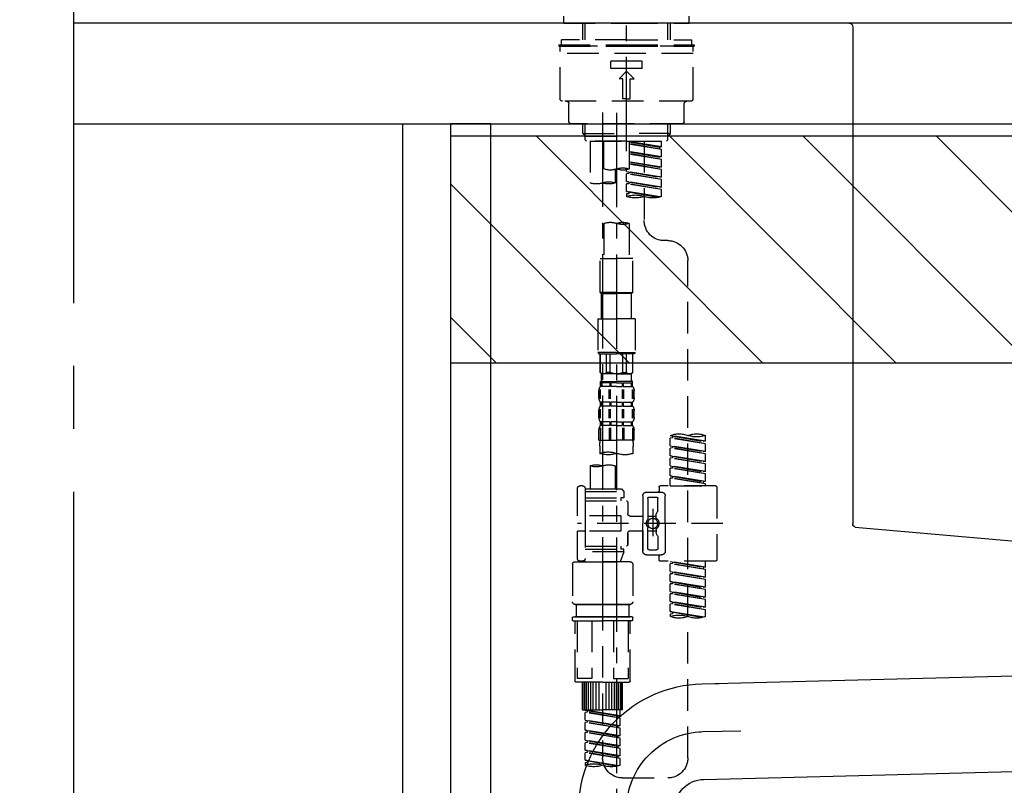
# Model space of a CAD drawing. Extents: x 0 to 26473, y -25 to 8845.
# Drawn here: x 18144 to 18536, y 2592 to 2896 of the extents above; entities that cross this region are included whole.
import ezdxf

# ---------------------------------------------------------------- set-up
doc = ezdxf.new("R2010")
doc.units = 0
doc.header["$LTSCALE"] = 50
doc.header["$MEASUREMENT"] = 0
for name, pattern in [('CENTER', [2, 1.25, -0.25, 0.25, -0.25]), ('CENTER2', [1.125, 0.75, -0.125, 0.125, -0.125]), ('DASHED', [0.75, 0.5, -0.25])]:
    doc.linetypes.add(name, pattern=pattern)
doc.layers.get('0').update_dxf_attribs({"linetype": 'CONTINUOUS'})
doc.layers.get('DEFPOINTS').update_dxf_attribs({"color": 146, "linetype": 'CONTINUOUS'})
for name, color, linetype in [('111-壁仕上', 3, 'CONTINUOUS'), ('122-扉', 6, 'CONTINUOUS'), ('126-甲板', 2, 'CONTINUOUS'), ('150-機器', 8, 'CONTINUOUS'), ('160-文字', 254, 'CONTINUOUS'), ('166-寸法B', 11, 'CONTINUOUS'), ('180-補助', 161, 'CONTINUOUS')]:
    doc.layers.add(name, color=color, linetype=linetype)
doc.styles.add('KH001', font='txt')
doc.dimstyles.new('KH1xx030', dxfattribs={"dimscale": 30, "dimtxt": 2, "dimasz": 0.6, "dimexe": 0.3, "dimexo": 1.2, "dimgap": 0.5, "dimtad": 3, "dimdec": 1, "dimdsep": 46, "dimlunit": 6, "dimtxsty": 'KH001', "dimblk": 'DOT', "dimcen": 1, "dimdle": 1, "dimclrd": 256, "dimclre": 256, "dimclrt": 256, "dimadec": 0, "dimazin": 0, "dimtfac": 1, "dimtdec": 1, "dimtix": 1, "dimtmove": 2, "dimatfit": 3, "dimldrblk": 'CLOSEDBLANK', "dimfxl": 1, "dimtolj": 1, "dimtzin": 0, "dimlwd": -1, "dimlwe": -1, "dimarcsym": 0})

# ---------------------------------------------------------------- blocks, each defined once
blk = doc.blocks.new('_Dot')
at = {"color": 0, "linetype": 'ByBlock', "lineweight": -2}
blk.add_line((-0.5, 0), (-1, 0), dxfattribs=at)
at = {"color": 0, "linetype": 'ByBlock', "const_width": 0.5}
blk.add_lwpolyline([(-0.25, 0, 1), (0.25, 0, 1)], format="xyb", close=True, dxfattribs=at)
blk = doc.blocks.new('*D121')
at = {"layer": '166-寸法B', "transparency": 16777216}
for p, q in [((18165.48, 3174.32), (18165.48, 3339.4)), ((19875.48, 2840.47), (19875.48, 3339.4)), ((18183.48, 3330.4), (19857.48, 3330.4))]:
    blk.add_line(p, q, dxfattribs=at)
at = {"layer": 'DEFPOINTS', "color": 0, "transparency": 16777216}
for p in [(19875.48, 3330.4), (18165.48, 3138.32), (19875.48, 2804.47)]:
    blk.add_point(p, dxfattribs=at)
at = {"layer": '166-寸法B', "transparency": 16777216, "xscale": 18, "yscale": 18, "zscale": 18, "rotation": 180}
blk.add_blockref('_Dot', (18165.48, 3330.4), dxfattribs=at)
at = {"layer": '166-寸法B', "transparency": 16777216, "xscale": 18, "yscale": 18, "zscale": 18}
blk.add_blockref('_Dot', (19875.48, 3330.4), dxfattribs=at)
at = {"layer": '166-寸法B', "transparency": 16777216, "insert": (19020.48, 3379.21), "char_height": 60, "attachment_point": 5, "style": 'KH001'}
blk.add_mtext('\\A1;1,710', dxfattribs=at)
blk = doc.blocks.new('_ClosedBlank')
at = {"color": 0, "linetype": 'ByBlock', "lineweight": -2}
for p, q in [((-1, 0.167), (0, 0)), ((-1, 0.167), (-1, -0.167)), ((0, 0), (-1, -0.167))]:
    blk.add_line(p, q, dxfattribs=at)
blk = doc.blocks.new('F402_D')
at = {"layer": '150-機器', "color": 161, "linetype": 'CENTER2'}
blk.add_line((0, -53.67), (0, 250.27), dxfattribs=at)
at = {"layer": '150-機器', "color": 13, "linetype": 'DASHED', "ltscale": 0.5}
for p, q in [((-24.93, -2.69), (-24.93, 0)), ((24.93, -2.69), (24.93, 0)), ((0, -2.69), (-24.93, -2.69)), ((-17.45, -9.33), (-17.45, -2.69)), ((-16.44, -9.33), (-16.44, -2.69)), ((24.93, -2.69), (0, -2.69)), ((16.44, -9.33), (16.44, -2.69)), ((17.45, -9.33), (17.45, -2.69)), ((0, -11.33), (-26.93, -11.33)), ((-26.93, -11.33), (-26.93, -11.83)), ((0, -9.33), (-25.93, -9.33)), ((-25.93, -11.33), (-25.93, -9.33)), ((0, -9.33), (25.93, -9.33)), ((26.93, -11.33), (0, -11.33)), ((25.93, -11.33), (25.93, -9.33)), ((26.93, -11.33), (26.93, -11.83)), ((0, -11.83), (-26.93, -11.83)), ((-26.43, -32.77), (-26.43, -12.32)), ((-26.43, -14.82), (26.43, -14.82)), ((-25.93, -11.83), (25.93, -11.83)), ((26.93, -11.83), (0, -11.83)), ((26.43, -32.77), (26.43, -12.32)), ((-6.23, -20.8), (-6.23, -17.81)), ((-6.23, -17.81), (6.23, -17.81)), ((6.23, -20.8), (6.23, -17.81)), ((-6.23, -20.8), (6.23, -20.8)), ((-2.99, -24.79), (0, -21.8)), ((2.99, -24.79), (0, -21.8)), ((-1.5, -24.79), (-2.99, -24.79)), ((-1.5, -32.77), (-1.5, -24.79)), ((1.5, -24.79), (2.99, -24.79)), ((1.5, -32.77), (1.5, -24.79)), ((-25.43, -33.77), (25.43, -33.77)), ((-22.94, -41.75), (-22.94, -34.76)), ((0, -32.77), (-1.5, -32.77)), ((0, -32.77), (1.5, -32.77)), ((22.94, -41.75), (22.94, -34.76)), ((-21.94, -42.74), (21.94, -42.74)), ((-17.45, -46.58), (-17.45, -42.74)), ((-16.44, -47.57), (-16.44, -42.74)), ((16.44, -47.57), (16.44, -42.74)), ((17.45, -46.58), (17.45, -42.74)), ((-17.45, -46.58), (0, -46.58)), ((-16.46, -47.57), (-17.45, -46.58)), ((17.45, -46.58), (0, -46.58)), ((16.46, -47.57), (17.45, -46.58)), ((-16.44, -47.59), (0, -47.59)), ((-16.41, -49.07), (-16.41, -47.57)), ((-15.91, -49.57), (-16.41, -49.07)), ((0, -49.57), (-15.96, -49.57)), ((14.51, -49.57), (-13.96, -49.57)), ((-13.96, -51.93), (-13.96, -49.57)), ((-13.96, -51.93), (-1, -49.84)), ((-13.96, -52.93), (-1, -50.6)), ((-13.96, -52.93), (-1, -50.84)), ((-1, -49.86), (-13.12, -52.04)), ((-6.98, -49.57), (-6.98, -57.77)), ((-6.98, -49.57), (-6.98, -81.17)), ((-1, -49.57), (-1, -60.69)), ((16.44, -47.59), (0, -47.59)), ((0, -49.57), (0, -48.22)), ((0, -49.57), (15.91, -49.57)), ((8.98, -60.69), (8.98, -49.57)), ((14.51, -49.57), (14.51, -66.22)), ((15.91, -49.57), (16.41, -49.07)), ((16.41, -49.07), (16.41, -47.57)), ((-13.96, -51.93), (-13.12, -52.04)), ((-13.96, -55.92), (-13.96, -52.93)), ((-13.96, -55.92), (-1, -53.83)), ((-13.96, -56.92), (-1, -54.59)), ((-13.96, -56.92), (-1, -54.83)), ((-13.12, -52.04), (-13.12, -52.78)), ((-1, -53.85), (-13.12, -56.03)), ((-13.96, -55.92), (-13.12, -56.03)), ((-13.96, -59.91), (-13.96, -56.92)), ((-13.96, -59.91), (-1, -57.82)), ((-13.96, -60.91), (-1, -58.58)), ((-1, -57.84), (-13.12, -60.02)), ((-13.96, -60.91), (-1, -58.82)), ((-13.96, -59.91), (-13.12, -60.02)), ((-13.96, -63.9), (-13.96, -60.91)), ((-13.96, -63.9), (0, -61.65)), ((-13.96, -64.9), (-0.85, -62.54)), ((-13.96, -64.9), (0, -62.64)), ((0, -61.65), (-13.12, -64)), ((-0.85, -61.8), (-0.85, -62.54)), ((-0.85, -61.8), (-0.85, -62.54)), ((-0.85, -62.54), (0, -62.64)), ((-0.85, -62.54), (0, -62.64)), ((0, -61.65), (0, -60.97)), ((0, -65.64), (0, -62.64)), ((0, -65.64), (0, -62.64)), ((4.54, -60.86), (4.54, -66.22)), ((-13.96, -63.9), (-13.12, -64)), ((-13.96, -67.89), (-13.96, -64.9)), ((-13.96, -67.89), (0, -65.64)), ((-13.96, -68.89), (-0.85, -66.53)), ((0, -65.64), (-13.12, -67.99)), ((-0.85, -65.77), (-0.85, -66.53)), ((-0.85, -65.79), (-0.85, -66.53)), ((-0.85, -65.79), (-0.85, -66.53)), ((-0.85, -66.53), (0, -66.63)), ((-0.85, -66.53), (0, -66.63)), ((-0.8, -65.76), (0, -65.64)), ((-13.96, -68.89), (0, -66.63)), ((-13.96, -67.89), (-13.12, -67.99)), ((-13.96, -71.62), (-13.96, -68.89)), ((-13.43, -71.79), (0, -69.63)), ((0, -69.63), (-12.87, -71.94)), ((-0.85, -69.76), (-0.85, -70.52)), ((-0.85, -69.78), (-0.85, -70.52)), ((-0.85, -69.78), (-0.85, -70.52)), ((-0.8, -69.75), (0, -69.63)), ((0, -69.63), (0, -66.63)), ((0, -69.63), (0, -66.63)), ((-0.85, -70.52), (0, -70.62)), ((-0.85, -70.52), (0, -70.62)), ((0, -70.62), (0, -71.62)), ((-1, -82.3), (-1, -96.27)), ((8.98, -82.3), (8.98, -96.27)), ((-16.41, -89.15), (-14.96, -89.15)), ((-24.39, -294.77), (-24.39, -97.13)), ((-2.49, -109.74), (-2.49, -96.27)), ((-2.49, -96.27), (3.99, -96.27)), ((10.47, -96.27), (3.99, -96.27)), ((10.47, -109.74), (10.47, -96.27)), ((3.99, -109.74), (-2.49, -109.74)), ((-2.49, -109.74), (-1.99, -110.24)), ((-1.99, -110.24), (3.99, -110.24)), ((-1.99, -120.21), (-1.99, -110.24)), ((3.99, -109.74), (10.47, -109.74)), ((9.97, -110.24), (3.99, -110.24)), ((10.47, -109.74), (9.97, -110.24)), ((9.97, -120.21), (9.97, -110.24)), ((-3.49, -120.21), (3.99, -120.21)), ((-3.49, -120.21), (-3.49, -133.67)), ((11.47, -120.21), (3.99, -120.21)), ((11.47, -120.21), (11.47, -133.67)), ((3.99, -133.67), (-3.49, -133.67)), ((-3.49, -133.67), (-2.99, -134.17)), ((-2.99, -134.17), (3.99, -134.17)), ((-2.49, -141.65), (-2.49, -134.17)), ((-2.44, -141.65), (-2.44, -134.17)), ((0.05, -141.65), (0.05, -134.17)), ((1.5, -141.65), (1.5, -134.17)), ((3.99, -133.67), (11.47, -133.67)), ((10.97, -134.17), (3.99, -134.17)), ((6.48, -141.65), (6.48, -134.17)), ((7.93, -141.65), (7.93, -134.17)), ((10.42, -141.65), (10.42, -134.17)), ((10.47, -141.65), (10.47, -134.17)), ((11.47, -133.67), (10.97, -134.17)), ((-2.44, -141.65), (-2.49, -141.65)), ((-2.49, -141.65), (-1.99, -142.15)), ((-1.99, -144.74), (-1.99, -142.15)), ((3.99, -142.15), (-1.99, -142.15)), ((1.5, -141.65), (0.05, -141.65)), ((3.99, -142.15), (9.97, -142.15)), ((6.48, -141.65), (7.93, -141.65)), ((10.47, -141.65), (9.97, -142.15)), ((9.97, -144.74), (9.97, -142.15)), ((10.42, -141.65), (10.47, -141.65)), ((-2.55, -151.99), (-2.55, -148.29)), ((-2.49, -145.14), (3.99, -145.14)), ((-2.39, -147.14), (-2.39, -145.14)), ((-2.39, -145.14), (3.99, -145.14)), ((-2, -145.64), (-2.39, -145.64)), ((-2, -147.14), (-2.39, -147.14)), ((-2.36, -151.99), (-2.36, -148.29)), ((-2, -145.64), (-2, -147.14)), ((-1.89, -145.14), (3.99, -145.14)), ((-1.89, -145.14), (3.99, -145.14)), ((1.32, -145.64), (-1.81, -145.64)), ((-1.81, -145.64), (-1.81, -147.14)), ((1.32, -147.14), (-1.81, -147.14)), ((1.09, -151.99), (1.09, -148.29)), ((1.32, -145.64), (1.32, -147.14)), ((1.55, -151.99), (1.55, -148.29)), ((3.99, -145.64), (1.78, -145.64)), ((1.78, -145.64), (1.78, -147.14)), ((3.99, -147.14), (1.78, -147.14)), ((10.37, -145.14), (3.99, -145.14)), ((3.99, -145.64), (6.2, -145.64)), ((3.99, -147.14), (6.2, -147.14)), ((6.2, -145.64), (6.2, -147.14)), ((6.43, -151.99), (6.43, -148.29)), ((6.66, -145.64), (9.79, -145.64)), ((6.66, -145.64), (6.66, -147.14)), ((6.66, -147.14), (9.79, -147.14)), ((6.89, -151.99), (6.89, -148.29)), ((9.79, -145.64), (9.79, -147.14)), ((9.98, -145.64), (10.37, -145.64)), ((9.98, -145.64), (9.98, -147.14)), ((9.98, -147.14), (10.37, -147.14)), ((10.34, -151.99), (10.34, -148.29)), ((10.37, -147.14), (10.37, -145.14)), ((10.53, -151.99), (10.53, -148.29)), ((-2.99, -151.68), (-2.99, -148.88)), ((10.97, -151.68), (10.97, -148.88)), ((-2.99, -159.46), (-2.99, -156.66)), ((-2.55, -159.79), (-2.55, -156.1)), ((-2.39, -154.92), (-2.39, -153.42)), ((-2, -153.42), (-2.39, -153.42)), ((-2, -154.92), (-2.39, -154.92)), ((-2.36, -159.79), (-2.36, -156.1)), ((-2, -153.42), (-2, -154.92)), ((-1.81, -153.42), (-1.81, -154.92)), ((1.32, -153.42), (-1.81, -153.42)), ((1.32, -154.92), (-1.81, -154.92)), ((1.09, -159.79), (1.09, -156.1)), ((1.32, -153.42), (1.32, -154.92)), ((1.55, -159.79), (1.55, -156.1)), ((1.78, -153.42), (1.78, -154.92)), ((3.99, -153.42), (1.78, -153.42)), ((3.99, -154.92), (1.78, -154.92)), ((3.99, -153.42), (6.2, -153.42)), ((3.99, -154.92), (6.2, -154.92)), ((6.2, -153.42), (6.2, -154.92)), ((6.43, -159.79), (6.43, -156.1)), ((6.66, -153.42), (6.66, -154.92)), ((6.66, -153.42), (9.79, -153.42)), ((6.66, -154.92), (9.79, -154.92)), ((6.89, -159.79), (6.89, -156.1)), ((9.79, -153.42), (9.79, -154.92)), ((9.98, -153.42), (9.98, -154.92)), ((9.98, -153.42), (10.37, -153.42)), ((9.98, -154.92), (10.37, -154.92)), ((10.34, -159.79), (10.34, -156.1)), ((10.37, -154.92), (10.37, -153.42)), ((10.53, -159.79), (10.53, -156.1)), ((10.97, -159.46), (10.97, -156.66)), ((-2.99, -168.48), (-2.99, -164.44)), ((-2.55, -163.57), (-2.55, -168.48)), ((-2.39, -162.7), (-2.39, -161.2)), ((-2, -161.2), (-2.39, -161.2)), ((-2, -162.7), (-2.39, -162.7)), ((-2.36, -163.57), (-2.36, -168.48)), ((-2, -161.2), (-2, -162.7)), ((-1.81, -161.2), (-1.81, -162.7)), ((1.32, -161.2), (-1.81, -161.2)), ((1.32, -162.7), (-1.81, -162.7)), ((1.09, -163.57), (1.09, -168.48)), ((1.32, -161.2), (1.32, -162.7)), ((1.55, -163.57), (1.55, -168.48)), ((1.78, -161.2), (1.78, -162.7)), ((3.99, -161.2), (1.78, -161.2)), ((3.99, -162.7), (1.78, -162.7)), ((3.99, -161.2), (6.2, -161.2)), ((3.99, -162.7), (6.2, -162.7)), ((6.2, -161.2), (6.2, -162.7)), ((6.43, -163.57), (6.43, -168.48)), ((6.66, -161.2), (6.66, -162.7)), ((6.66, -161.2), (9.79, -161.2)), ((6.66, -162.7), (9.79, -162.7)), ((6.89, -163.57), (6.89, -168.48)), ((9.79, -161.2), (9.79, -162.7)), ((9.98, -161.2), (9.98, -162.7)), ((9.98, -161.2), (10.37, -161.2)), ((9.98, -162.7), (10.37, -162.7)), ((10.34, -163.57), (10.34, -168.48)), ((10.37, -162.7), (10.37, -161.2)), ((10.53, -163.57), (10.53, -168.48)), ((10.97, -168.48), (10.97, -164.44)), ((-31.37, -168.94), (-31.37, -166.58)), ((-31.37, -168.94), (-17.4, -166.69)), ((-31.37, -169.94), (-18.25, -167.58)), ((-31.37, -169.94), (-17.4, -167.69)), ((-17.4, -166.69), (-30.52, -169.05)), ((-18.25, -166.84), (-18.25, -167.58)), ((-18.25, -167.58), (-17.4, -167.69)), ((-18.25, -167.58), (-17.4, -167.69)), ((-18.25, -167.58), (-17.4, -167.69)), ((-17.4, -166.69), (-17.4, -166.58)), ((-17.4, -170.68), (-17.4, -167.69)), ((-17.4, -170.68), (-17.4, -167.69)), ((-31.37, -168.94), (-30.52, -169.05)), ((-31.37, -172.93), (-31.37, -169.94)), ((-31.37, -172.93), (-17.4, -170.68)), ((-31.37, -173.93), (-18.25, -171.57)), ((-31.37, -173.93), (-17.4, -171.68)), ((-17.4, -170.68), (-30.52, -173.04)), ((-18.25, -170.83), (-18.25, -171.57)), ((-18.25, -170.83), (-18.25, -171.57)), ((-18.25, -171.57), (-17.4, -171.68)), ((-18.25, -171.57), (-17.4, -171.68)), ((-17.4, -174.67), (-17.4, -171.68)), ((-17.4, -174.67), (-17.4, -171.68)), ((-2.99, -168.48), (3.99, -168.48)), ((-2.69, -173.73), (-2.69, -170.91)), ((10.97, -168.48), (3.99, -168.48)), ((10.67, -170.91), (10.67, -173.73)), ((-31.37, -172.93), (-30.52, -173.04)), ((-31.37, -176.92), (-31.37, -173.93)), ((-31.37, -176.92), (-17.4, -174.67)), ((-31.37, -177.92), (-18.25, -175.56)), ((-31.37, -177.92), (-17.4, -175.67)), ((-17.4, -174.67), (-30.52, -177.03)), ((-18.25, -174.8), (-18.25, -175.56)), ((-18.25, -174.82), (-18.25, -175.56)), ((-18.25, -174.82), (-18.25, -175.56)), ((-18.25, -175.56), (-17.4, -175.67)), ((-18.25, -175.56), (-17.4, -175.67)), ((-18.25, -175.56), (-17.4, -175.67)), ((-18.2, -174.8), (-17.4, -174.67)), ((-17.4, -178.66), (-17.4, -175.67)), ((-17.4, -178.66), (-17.4, -175.67)), ((-31.37, -176.92), (-30.52, -177.03)), ((-31.37, -180.91), (-31.37, -177.92)), ((-31.37, -180.91), (-17.4, -178.66)), ((-31.37, -181.91), (-18.25, -179.55)), ((-31.37, -181.91), (-17.4, -179.65)), ((-17.4, -178.66), (-30.52, -181.02)), ((-18.25, -178.81), (-18.25, -179.55)), ((-18.25, -178.81), (-18.25, -179.55)), ((-18.25, -179.55), (-17.4, -179.65)), ((-18.25, -179.55), (-17.4, -179.65)), ((-17.4, -182.65), (-17.4, -179.65)), ((-17.4, -182.65), (-17.4, -179.65)), ((4.54, -178.69), (4.54, -187.88)), ((14.51, -178.69), (14.51, -187.88)), ((-31.37, -180.91), (-30.52, -181.02)), ((-31.37, -184.9), (-31.37, -181.91)), ((-31.37, -184.9), (-17.4, -182.65)), ((-31.37, -185.9), (-18.25, -183.54)), ((-31.37, -185.9), (-17.4, -183.64)), ((-17.4, -182.65), (-30.52, -185)), ((-18.25, -182.78), (-18.25, -183.54)), ((-18.25, -182.8), (-18.25, -183.54)), ((-18.25, -182.8), (-18.25, -183.54)), ((-18.25, -183.54), (-17.4, -183.64)), ((-18.25, -183.54), (-17.4, -183.64)), ((-18.2, -182.78), (-17.4, -182.65)), ((-17.4, -186.64), (-17.4, -183.64)), ((-17.4, -186.64), (-17.4, -183.64)), ((-35.85, -187.13), (-35.85, -216.06)), ((-35.36, -186.64), (-13.41, -186.64)), ((-31.37, -184.9), (-30.52, -185)), ((-31.37, -186.64), (-31.37, -185.9)), ((-17.4, -186.64), (-31.37, -186.64)), ((-30.52, -185), (-30.52, -185.75)), ((-12.92, -187.13), (-12.92, -188.63)), ((2.04, -187.88), (1.05, -188.88)), ((4.54, -187.88), (2.04, -187.88)), ((16.51, -187.88), (4.54, -187.88)), ((16.51, -187.63), (16.51, -187.88)), ((16.51, -187.88), (16.51, -198.6)), ((17.5, -186.64), (18.5, -186.64)), ((19.5, -198.6), (19.5, -187.63)), ((-15.41, -201.6), (-15.41, -190.63)), ((-7.93, -189.13), (-13.91, -189.13)), ((-12.42, -196.48), (-12.42, -191.62)), ((-8.93, -191.12), (-11.92, -191.12)), ((-8.43, -191.62), (-8.43, -199.92)), ((-6.43, -190.63), (-6.43, -201.6)), ((16.51, -188.88), (1.05, -188.88)), ((1.05, -188.88), (1.05, -191.37)), ((1.05, -191.37), (2.29, -191.37)), ((2.29, -191.37), (2.29, -192.62)), ((16.51, -191.37), (2.29, -191.37)), ((4.54, -188.68), (4.49, -188.68)), ((-10.42, -195.73), (-10.42, -206.68)), ((-0.45, -193.12), (-0.45, -197.66)), ((16.51, -192.62), (0.05, -192.62)), ((-12.35, -196.73), (-11.79, -197.7)), ((-11.72, -199.2), (-11.72, -197.95)), ((-8.43, -198.65), (-11.72, -198.64)), ((-10.42, -196.61), (-10.42, -206.58)), ((-1.45, -198.65), (-6.43, -198.65)), ((2.29, -198.6), (2.29, -204.59)), ((2.29, -198.6), (19.5, -198.6)), ((16.51, -198.6), (16.51, -215.74)), ((-38.3, -201.6), (19.5, -201.6)), ((-15.41, -201.6), (-15.41, -212.57)), ((-8.43, -211.57), (-8.43, -203.27)), ((-6.43, -212.57), (-6.43, -201.6)), ((-12.42, -206.72), (-12.42, -211.57)), ((-12.35, -206.47), (-11.79, -205.49)), ((-11.72, -204), (-11.72, -205.24)), ((-8.43, -204.55), (-11.72, -204.55)), ((-1.45, -204.54), (-6.43, -204.54)), ((-6.43, -204.54), (-6.43, -212.57)), ((-0.45, -205.54), (-0.45, -210.07)), ((-0.45, -210.07), (-0.45, -205.54)), ((2.29, -204.59), (19.5, -204.59)), ((16.76, -204.59), (19.5, -204.59)), ((19.5, -215.56), (19.5, -204.59)), ((16.51, -210.57), (0.05, -210.57)), ((2.29, -210.57), (2.29, -211.82)), ((-7.93, -214.06), (-13.91, -214.06)), ((-12.92, -216.06), (-12.92, -214.56)), ((-7.93, -214.06), (-12.42, -214.06)), ((-8.93, -212.07), (-11.92, -212.07)), ((1.05, -211.82), (2.29, -211.82)), ((1.05, -212.82), (1.05, -211.82)), ((1.05, -212.82), (16.51, -212.82)), ((1.05, -212.82), (2.54, -216.81)), ((16.51, -211.82), (2.29, -211.82)), ((9.53, -212.87), (9.53, -294.77)), ((-35.36, -216.56), (-13.41, -216.56)), ((-31.37, -218.92), (-31.37, -216.56)), ((-31.37, -218.92), (-17.4, -216.67)), ((-31.37, -219.92), (-18.25, -217.56)), ((-31.37, -219.92), (-17.4, -217.66)), ((-31.37, -218.92), (-30.52, -219.02)), ((-17.4, -216.67), (-30.52, -219.02)), ((-30.52, -219.02), (-30.52, -219.77)), ((-18.25, -216.82), (-18.25, -217.56)), ((-18.25, -217.56), (-17.4, -217.66)), ((-18.25, -217.56), (-17.4, -217.66)), ((-18.25, -217.56), (-17.4, -217.66)), ((-17.4, -220.66), (-17.4, -217.66)), ((-17.4, -220.66), (-17.4, -217.66)), ((-2.44, -217.8), (-2.44, -232.76)), ((-1.45, -216.81), (9.53, -216.81)), ((16.51, -216.81), (2.54, -216.81)), ((20.5, -216.81), (9.53, -216.81)), ((16.74, -216.2), (16.51, -216.81)), ((17.5, -216.56), (18.5, -216.56)), ((21.49, -217.8), (21.49, -232.76)), ((-31.37, -222.91), (-31.37, -219.92)), ((-31.37, -222.91), (-17.4, -220.66)), ((-31.37, -223.91), (-18.25, -221.55)), ((-31.37, -223.91), (-17.4, -221.65)), ((-31.37, -222.91), (-30.52, -223.01)), ((-17.4, -220.66), (-30.52, -223.01)), ((-18.25, -220.81), (-18.25, -221.55)), ((-18.25, -220.81), (-18.25, -221.55)), ((-18.25, -221.55), (-17.4, -221.65)), ((-18.25, -221.55), (-17.4, -221.65)), ((-17.4, -224.65), (-17.4, -221.65)), ((-17.4, -224.65), (-17.4, -221.65)), ((-31.37, -226.9), (-31.37, -223.91)), ((-31.37, -226.9), (-17.4, -224.65)), ((-31.37, -227.9), (-18.25, -225.54)), ((-31.37, -227.9), (-17.4, -225.64)), ((-31.37, -226.9), (-30.52, -227)), ((-17.4, -224.65), (-30.52, -227)), ((-18.25, -224.78), (-18.25, -225.54)), ((-18.25, -224.8), (-18.25, -225.54)), ((-18.25, -224.8), (-18.25, -225.54)), ((-18.25, -225.54), (-17.4, -225.64)), ((-18.25, -225.54), (-17.4, -225.64)), ((-18.25, -225.54), (-17.4, -225.64)), ((-18.2, -224.77), (-17.4, -224.65)), ((-17.4, -228.64), (-17.4, -225.64)), ((-17.4, -228.64), (-17.4, -225.64)), ((-31.37, -230.89), (-31.37, -227.9)), ((-31.37, -230.89), (-17.4, -228.64)), ((-31.37, -231.88), (-18.25, -229.53)), ((-31.37, -231.88), (-17.4, -229.63)), ((-31.37, -230.89), (-30.52, -230.99)), ((-17.4, -228.64), (-30.52, -230.99)), ((-18.25, -228.79), (-18.25, -229.53)), ((-18.25, -228.79), (-18.25, -229.53)), ((-18.25, -229.53), (-17.4, -229.63)), ((-18.25, -229.53), (-17.4, -229.63)), ((-17.4, -232.62), (-17.4, -229.63)), ((-17.4, -232.62), (-17.4, -229.63)), ((-31.37, -234.88), (-31.37, -231.88)), ((-31.37, -234.88), (-17.4, -232.62)), ((-31.37, -235.87), (-18.25, -233.52)), ((-31.37, -235.87), (-17.4, -233.62)), ((-31.37, -234.88), (-30.52, -234.98)), ((-17.4, -232.62), (-30.52, -234.98)), ((-18.25, -232.76), (-18.25, -233.52)), ((-18.25, -232.78), (-18.25, -233.52)), ((-18.25, -232.78), (-18.25, -233.52)), ((-18.25, -233.52), (-17.4, -233.62)), ((-18.25, -233.52), (-17.4, -233.62)), ((-18.2, -232.75), (-17.4, -232.62)), ((-17.4, -236.61), (-17.4, -233.62)), ((-17.4, -236.61), (-17.4, -233.62)), ((-1.45, -233.76), (9.53, -233.76)), ((9.53, -233.76), (-1.45, -233.76)), ((-0.95, -233.76), (-0.95, -238.75)), ((9.53, -233.75), (-0.27, -233.75)), ((9.53, -233.75), (19.33, -233.75)), ((20.5, -233.76), (9.53, -233.76)), ((9.53, -233.76), (20.5, -233.76)), ((20, -233.76), (20, -238.75)), ((-31.37, -238.61), (-31.37, -235.87)), ((-30.84, -238.78), (-17.4, -236.61)), ((-17.4, -236.61), (-30.28, -238.93)), ((-18.25, -236.75), (-18.25, -237.51)), ((-18.25, -236.77), (-18.25, -237.51)), ((-18.25, -236.77), (-18.25, -237.51)), ((-18.25, -237.51), (-17.4, -237.61)), ((-18.25, -237.51), (-17.4, -237.61)), ((-18.2, -236.74), (-17.4, -236.61)), ((-17.4, -237.61), (-17.4, -238.61)), ((-2.24, -238.75), (-1.45, -238.75)), ((-1.45, -238.75), (9.53, -238.75)), ((-0.95, -238.75), (-1.45, -238.75)), ((9.53, -238.75), (-1.45, -238.75)), ((-0.95, -238.75), (-1.45, -238.75)), ((20.5, -238.75), (9.53, -238.75)), ((9.53, -238.75), (20.5, -238.75)), ((20, -238.75), (20.5, -238.75)), ((20, -238.75), (20.5, -238.75)), ((21.29, -238.75), (20.5, -238.75)), ((-2.44, -240.04), (-2.44, -238.95)), ((-2.24, -240.24), (9.53, -240.24)), ((-1.45, -264.18), (-1.45, -240.24)), ((-0.58, -240.24), (-0.58, -263.18)), ((5.26, -240.24), (5.26, -263.18)), ((21.29, -240.24), (9.53, -240.24)), ((13.79, -240.24), (13.79, -263.18)), ((19.63, -240.24), (19.63, -263.18)), ((20.5, -264.18), (20.5, -240.24)), ((21.49, -240.04), (21.49, -238.95)), ((9.53, -264.68), (-0.95, -264.68)), ((5.26, -263.18), (-0.58, -263.18)), ((1.55, -275.65), (1.55, -264.68)), ((1.85, -275.65), (1.85, -264.68)), ((2.44, -275.65), (2.44, -264.68)), ((3.14, -275.65), (3.14, -264.68)), ((3.94, -275.65), (3.94, -264.68)), ((4.84, -275.65), (4.84, -264.68)), ((5.83, -275.65), (5.83, -264.68)), ((6.93, -275.65), (6.93, -264.68)), ((8.13, -275.65), (8.13, -264.68)), ((9.53, -264.68), (20, -264.68)), ((10.92, -275.65), (10.92, -264.68)), ((12.12, -275.65), (12.12, -264.68)), ((13.22, -275.65), (13.22, -264.68)), ((13.79, -263.18), (19.63, -263.18)), ((14.21, -275.65), (14.21, -264.68)), ((15.11, -275.65), (15.11, -264.68)), ((15.91, -275.65), (15.91, -264.68)), ((16.61, -275.65), (16.61, -264.68)), ((17.2, -275.65), (17.2, -264.68)), ((17.5, -275.65), (17.5, -264.68)), ((1.55, -275.65), (9.53, -275.65)), ((2.54, -278.01), (2.54, -275.65)), ((2.54, -278.01), (16.51, -275.76)), ((2.54, -279.01), (15.66, -276.65)), ((2.54, -279.01), (16.51, -276.76)), ((2.54, -278.01), (3.39, -278.12)), ((16.51, -275.76), (3.39, -278.12)), ((17.5, -275.65), (9.53, -275.65)), ((15.66, -275.91), (15.66, -276.65)), ((15.66, -276.65), (16.51, -276.76)), ((15.66, -276.65), (16.51, -276.76)), ((15.66, -276.65), (16.51, -276.76)), ((16.51, -279.75), (16.51, -276.76)), ((16.51, -279.75), (16.51, -276.76)), ((2.54, -282), (2.54, -279.01)), ((2.54, -282), (16.51, -279.75)), ((2.54, -283), (15.66, -280.64)), ((2.54, -283), (16.51, -280.75)), ((3.39, -278.86), (3.39, -278.12)), ((16.51, -279.75), (3.39, -282.11)), ((15.66, -279.9), (15.66, -280.64)), ((15.66, -279.9), (15.66, -280.64)), ((15.66, -280.64), (16.51, -280.75)), ((15.66, -280.64), (16.51, -280.75)), ((16.51, -283.74), (16.51, -280.75)), ((16.51, -283.74), (16.51, -280.75)), ((2.54, -282), (3.39, -282.11)), ((2.54, -285.99), (2.54, -283)), ((2.54, -285.99), (16.51, -283.74)), ((2.54, -286.99), (15.66, -284.63)), ((2.54, -286.99), (16.51, -284.74)), ((3.39, -282.85), (3.39, -282.11)), ((16.51, -283.74), (3.39, -286.1)), ((15.66, -283.88), (15.66, -284.63)), ((15.66, -283.89), (15.66, -284.63)), ((15.66, -283.89), (15.66, -284.63)), ((15.66, -284.63), (16.51, -284.74)), ((15.66, -284.63), (16.51, -284.74)), ((15.66, -284.63), (16.51, -284.74)), ((15.71, -283.87), (16.51, -283.74)), ((16.51, -287.73), (16.51, -284.74)), ((16.51, -287.73), (16.51, -284.74)), ((2.54, -285.99), (3.39, -286.1)), ((2.54, -289.98), (2.54, -286.99)), ((2.54, -289.98), (16.51, -287.73)), ((2.54, -290.98), (15.66, -288.62)), ((2.54, -290.98), (16.51, -288.73)), ((3.39, -286.84), (3.39, -286.1)), ((16.51, -287.73), (3.39, -290.09)), ((15.66, -287.88), (15.66, -288.62)), ((15.66, -287.88), (15.66, -288.62)), ((15.66, -288.62), (16.51, -288.73)), ((15.66, -288.62), (16.51, -288.73)), ((16.51, -291.72), (16.51, -288.73)), ((16.51, -291.72), (16.51, -288.73)), ((2.54, -289.98), (3.39, -290.09)), ((2.54, -293.97), (2.54, -290.98)), ((2.54, -293.97), (16.51, -291.72)), ((2.54, -294.97), (15.66, -292.61)), ((2.54, -294.97), (16.51, -292.72)), ((3.39, -290.83), (3.39, -290.09)), ((16.51, -291.72), (3.39, -294.08)), ((15.66, -291.85), (15.66, -292.61)), ((15.66, -291.87), (15.66, -292.61)), ((15.66, -291.87), (15.66, -292.61)), ((15.66, -292.61), (16.51, -292.72)), ((15.66, -292.61), (16.51, -292.72)), ((15.71, -291.85), (16.51, -291.72)), ((16.51, -295.71), (16.51, -292.72)), ((16.51, -295.71), (16.51, -292.72)), ((2.54, -293.97), (3.39, -294.08)), ((2.54, -297.7), (2.54, -294.97)), ((3.07, -297.87), (16.51, -295.71)), ((3.39, -294.81), (3.39, -294.08)), ((16.51, -295.71), (3.63, -298.02)), ((15.66, -295.84), (15.66, -296.6)), ((15.66, -295.86), (15.66, -296.6)), ((15.66, -295.86), (15.66, -296.6)), ((15.66, -296.6), (16.51, -296.7)), ((15.66, -296.6), (16.51, -296.7)), ((15.71, -295.84), (16.51, -295.71)), ((16.51, -296.7), (16.51, -297.7)), ((1.55, -302.75), (-16.41, -302.75))]:
    blk.add_line(p, q, dxfattribs=at)
at = {"layer": '150-機器', "color": 13, "linetype": 'CENTER2'}
for p, q in [((3.99, -38.38), (3.99, -310.13)), ((9.52, -38.29), (9.52, -239.41))]:
    blk.add_line(p, q, dxfattribs=at)
at = {"layer": '150-機器', "color": 13, "linetype": 'DASHED', "ltscale": 0.5}
blk.add_circle((-10.42, -201.6), 1.99, dxfattribs=at)
for centre, radius, start, end in [((-25.93, -12.32), 0.499, 90, 180), ((25.93, -12.32), 0.499, 0, 90), ((-25.43, -32.77), 0.997, 180, 270), ((-23.94, -34.76), 0.997, 0, 90), ((23.94, -34.76), 0.997, 90, 180), ((25.43, -32.77), 0.997, 270, 0), ((-21.94, -41.75), 0.997, 180, 270), ((21.94, -41.75), 0.997, 270, 0), ((1.5, -67.74), 7.48, 70.5288, 109.4712), ((1.5, -53.64), 7.48, 250.5288, 289.4712), ((6.48, -53.64), 7.48, 250.5288, 289.4712), ((7.03, -73.27), 7.48, 70.5288, 109.4712), ((7.03, -59.17), 7.48, 250.5288, 289.4712), ((12.02, -59.17), 7.48, 250.5288, 289.4712), ((-10.47, -61.75), 10.47, 250.5288, 289.4712), ((-3.49, -81.49), 10.47, 70.5288, 109.4712), ((-3.49, -61.75), 10.47, 250.5288, 289.4712), ((-14.96, -81.17), 7.98, 270, 0), ((1.5, -89.35), 7.48, 70.5288, 109.4712), ((6.48, -89.35), 7.48, 70.5288, 109.4712), ((1.5, -75.25), 7.48, 250.5288, 289.4712), ((-16.41, -97.13), 7.98, 90, 180), ((-1.19, -140.34), 1.81, 226.3972, 313.6028), ((-1.6, -144.74), 0.399, 180, 270), ((3.99, -135.67), 6.48, 247.3801, 270), ((3.99, -135.67), 6.48, 270, 292.6199), ((9.17, -140.34), 1.81, 226.3972, 313.6028), ((9.57, -144.74), 0.399, 270, 0), ((-0.15, -148.88), 2.84, 142.1507, 180), ((8.13, -148.88), 2.84, 0, 37.8493), ((-0.15, -151.68), 2.84, 180, 217.8493), ((8.13, -151.68), 2.84, 322.1507, 0), ((-0.15, -156.66), 2.84, 142.1507, 180), ((8.13, -156.66), 2.84, 0, 37.8493), ((-0.15, -159.46), 2.84, 180, 217.8493), ((8.13, -159.46), 2.84, 322.1507, 0), ((-0.15, -164.44), 2.84, 142.1507, 180), ((8.13, -164.44), 2.84, 0, 37.8493), ((-27.88, -176.45), 10.47, 70.5288, 109.4712), ((-27.88, -156.71), 10.47, 250.5288, 289.4712), ((-20.89, -176.45), 10.47, 70.5288, 109.4712), ((7.28, -170.91), 9.97, 165.9301, 180), ((0.7, -170.91), 9.97, 0, 14.0699), ((0.65, -164.28), 10.02, 250.5288, 289.4712), ((7.33, -183.18), 10.02, 70.5288, 109.4712), ((7.33, -164.28), 10.02, 250.5288, 289.4712), ((7.03, -185.74), 7.48, 70.5288, 109.4712), ((12.02, -185.74), 7.48, 70.5288, 109.4712), ((12.02, -171.63), 7.48, 250.5288, 289.4712), ((-35.36, -187.13), 0.499, 90, 180), ((-13.41, -187.13), 0.499, 0, 90), ((17.5, -187.63), 0.997, 90, 180), ((18.5, -187.63), 0.997, 0, 90), ((-13.91, -190.63), 1.5, 90, 180), ((-12.42, -188.63), 0.499, 180, 270), ((-11.92, -191.62), 0.499, 90, 180), ((-8.93, -191.62), 0.499, 0, 90), ((-7.93, -190.63), 1.5, 0, 90), ((0.05, -193.12), 0.499, 90, 180), ((-10.5, -201.55), 2.41, 126.0657, 181.0877), ((-11.92, -196.48), 0.499, 180, 210), ((-12.22, -199.2), 0.499, 306.0657, 0), ((-12.22, -197.95), 0.499, 0, 30), ((-1.45, -197.66), 0.997, 270, 0), ((-10.5, -201.64), 2.41, 178.9123, 233.9343), ((-12.22, -204), 0.499, 0, 53.9343), ((-7.93, -199.92), 0.499, 180, 214.0506), ((-7.93, -203.27), 0.499, 145.9494, 180), ((-10.34, -201.55), 2.41, 358.9123, 34.0506), ((-10.34, -201.64), 2.41, 325.9494, 1.0877), ((-11.92, -206.72), 0.499, 150, 180), ((-12.22, -205.24), 0.499, 330, 0), ((-1.45, -205.54), 0.997, 0, 90), ((0.05, -210.07), 0.499, 180, 270), ((0.05, -210.07), 0.499, 180, 270), ((-13.91, -212.57), 1.5, 180, 270), ((-12.42, -214.56), 0.499, 90, 180), ((-11.92, -211.57), 0.499, 180, 270), ((-8.93, -211.57), 0.499, 270, 0), ((-7.93, -212.57), 1.5, 270, 0), ((-7.93, -212.57), 1.5, 270, 0), ((-35.36, -216.06), 0.499, 180, 270), ((-13.41, -216.06), 0.499, 270, 0), ((-1.45, -217.8), 0.997, 90, 180), ((17.5, -215.56), 0.997, 180.0133, 270), ((18.5, -215.56), 0.997, 270, 0), ((20.5, -217.8), 0.997, 0, 90), ((-1.45, -232.76), 0.997, 180, 270), ((20.5, -232.76), 0.997, 270, 0), ((-27.88, -228.74), 10.47, 250.5288, 289.4712), ((-20.89, -248.48), 10.47, 70.5288, 109.4712), ((-20.89, -228.74), 10.47, 250.5288, 289.4712), ((-2.24, -238.95), 0.199, 90, 180), ((21.29, -238.95), 0.199, 0, 90), ((-2.24, -240.04), 0.199, 180, 270), ((21.29, -240.04), 0.199, 270, 0), ((-0.95, -264.18), 0.499, 180, 270), ((20, -264.18), 0.499, 270, 0), ((-16.41, -294.77), 7.98, 180, 270), ((1.55, -294.77), 7.98, 270, 0), ((13.02, -307.57), 10.47, 70.5288, 109.4712), ((6.03, -287.83), 10.47, 250.5288, 289.4712), ((13.02, -287.83), 10.47, 250.5288, 289.4712)]:
    blk.add_arc(centre, radius, start, end, dxfattribs=at)
blk = doc.blocks.new('排水ﾄﾗｯﾌﾟ-2')
at = {"layer": '150-機器'}
for p, q in [((254.91, -52.76), (111.1, -49.06)), ((260.02, -52.86), (253.21, -52.72)), ((259.31, -90.86), (110.32, -87.05))]:
    blk.add_line(p, q, dxfattribs=at)
at = {"layer": '150-機器', "color": 13, "linetype": 'CENTER'}
blk.add_line((259.63, -71.86), (244.49, -71.55), dxfattribs=at)
at = {"layer": '150-機器'}
for radius in [50, 12]:
    blk.add_arc((259, -102.85), radius, 360, 88.8333, dxfattribs=at)
at = {"layer": '150-機器', "color": 13, "linetype": 'CENTER'}
blk.add_arc((259, -102.85), 31, 360, 88.8333, dxfattribs=at)
blk = doc.blocks.new('*D53')
at = {"layer": '166-寸法B', "transparency": 16777216}
for p, q in [((18165.48, 3174.32), (18165.48, 3339.4)), ((18195.48, 3330.4), (17693.39, 3330.4))]:
    blk.add_line(p, q, dxfattribs=at)
at = {"layer": 'DEFPOINTS', "color": 0, "transparency": 16777216}
for p in [(17723.39, 3330.4), (18165.48, 3138.32), (17723.39, 2849.23)]:
    blk.add_point(p, dxfattribs=at)
at = {"layer": '166-寸法B', "transparency": 16777216, "insert": (17944.43, 3379.81), "char_height": 60, "attachment_point": 5, "style": 'KH001'}
blk.add_mtext('\\A1;IHｺﾝｾﾝﾄ位置', dxfattribs=at)
blk = doc.blocks.new('_None')
blk = doc.blocks.new('*D64')
at = {"layer": '166-寸法B', "transparency": 16777216}
for p, q in [((18165.48, 3188.71), (18165.48, 3211.63)), ((18965.48, 2931.11), (18965.48, 3211.63)), ((18947.48, 3202.63), (18183.48, 3202.63))]:
    blk.add_line(p, q, dxfattribs=at)
at = {"layer": 'DEFPOINTS', "color": 0, "transparency": 16777216}
for p in [(18165.48, 3202.63), (18165.48, 3152.71), (18965.48, 2895.11)]:
    blk.add_point(p, dxfattribs=at)
at = {"layer": '166-寸法B', "transparency": 16777216, "xscale": 18, "yscale": 18, "zscale": 18, "rotation": 180}
blk.add_blockref('_Dot', (18165.48, 3202.63), dxfattribs=at)
at = {"layer": '166-寸法B', "transparency": 16777216, "xscale": 18, "yscale": 18, "zscale": 18}
blk.add_blockref('_Dot', (18965.48, 3202.63), dxfattribs=at)
at = {"layer": '166-寸法B', "transparency": 16777216, "insert": (18565.48, 3247.63), "char_height": 60, "attachment_point": 5, "style": 'KH001'}
blk.add_mtext('\\A1;800', dxfattribs=at)
blk = doc.blocks.new('KHB600HL-10_D')
at = {"layer": '150-機器', "linetype": 'Continuous'}
for p, q in [((-201.5, 0), (201.5, 0)), ((201.5, 0), (215, 0)), ((200, -1.5), (200, -198.98)), ((199.06, -200.38), (91.89, -209.79))]:
    blk.add_line(p, q, dxfattribs=at)
for centre, start, end in [((201.5, -1.5), 90, 180), ((198.5, -198.98), 291.8014, 0)]:
    blk.add_arc(centre, 1.5, start, end, dxfattribs=at)

msp = doc.modelspace()

# ---------------------------------------------------------------- hatches: boundary and pattern name
at = {"layer": '180-補助'}
h = msp.add_hatch(dxfattribs=at)
h.set_pattern_fill('ANSI31', color=13, scale=300, style=0)
h.set_pattern_definition([(135, (513903.134, 2677.875), (26.5165043, 26.5165043), [])])
h.paths.add_polyline_path([(20134.48, 2850.11), (18315.48, 2850.11), (18315.48, 2760.11), (20134.48, 2760.11)])

# ---------------------------------------------------------------- linework, layer by layer
at = {"layer": '111-壁仕上', "color": 253, "linetype": 'CENTER', "ltscale": 2}
msp.add_line((18165.48, 5108.82), (18165.48, 1124.22), dxfattribs=at)
at = {"layer": '122-扉', "color": 253}
for points in [[(18315.48, 2035.11), (18296.48, 2035.11), (18296.48, 2855.11), (18315.48, 2855.11)], [(18331.48, 2855.11), (18315.48, 2855.11), (18315.48, 2185.11), (18331.48, 2185.11)]]:
    msp.add_lwpolyline(points, close=True, dxfattribs=at)
at = {"layer": '126-甲板'}
msp.add_lwpolyline([(18965.48, 2895.11), (18165.48, 2895.11), (18165.48, 2855.11), (18965.48, 2855.11)], close=True, dxfattribs=at)
at = {"layer": '180-補助', "color": 13}
msp.add_lwpolyline([(20134.48, 2850.11), (18315.48, 2850.11), (18315.48, 2760.11), (20134.48, 2760.11)], close=True, dxfattribs=at)

# ---------------------------------------------------------------- block references
at = {"layer": '150-機器', "xscale": -1}
for name, p in [('F402_D', (18385.48, 2897.81)), ('KHB600HL-10_D', (18675.48, 2895.11)), ('排水ﾄﾗｯﾌﾟ-2', (18675.48, 2685.32))]:
    msp.add_blockref(name, p, dxfattribs=at)

# ---------------------------------------------------------------- dimensions: what is measured, and where the dimension line sits
at = {"layer": '166-寸法B'}
dim = msp.add_linear_dim(base=(17723.39, 3330.4), p1=(18165.48, 3138.32), p2=(17723.39, 2849.23), angle=180, text='IHｺﾝｾﾝﾄ位置', dimstyle='KH1xx030', override={"dimblk1": 'None', "dimblk2": 'None', "dimsah": 1, "dimse2": 1}, dxfattribs=at)
dim.commit()
dim.dimension.update_dxf_attribs({"geometry": '*D53', "text_midpoint": (17944.43, 3379.81)})
dim = msp.add_linear_dim(base=(19875.48, 3330.4), p1=(18165.48, 3138.32), p2=(19875.48, 2804.47), dimstyle='KH1xx030', dxfattribs=at)
dim.commit()
dim.dimension.update_dxf_attribs({"geometry": '*D121', "text_midpoint": (19020.48, 3379.21)})
dim = msp.add_linear_dim(base=(18165.48, 3202.63), p1=(18965.48, 2895.11), p2=(18165.48, 3152.71), angle=180, dimstyle='KH1xx030', dxfattribs=at)
dim.commit()
dim.dimension.update_dxf_attribs({"geometry": '*D64', "text_midpoint": (18565.48, 3247.63)})

# ---------------------------------------------------------------- leaders
at = {"layer": '160-文字', "annotation_type": 0, "has_hookline": 1, "hookline_direction": 1, "text_width": 1397.06}
msp.add_leader([(19887.76, 2738.22), (19649.28, 1680.95), (19631.28, 1680.95)], dimstyle='KH1xx030', override={"dimgap": 0.5, "dimtad": 1}, dxfattribs=at)

doc.saveas('drawing.dxf')
